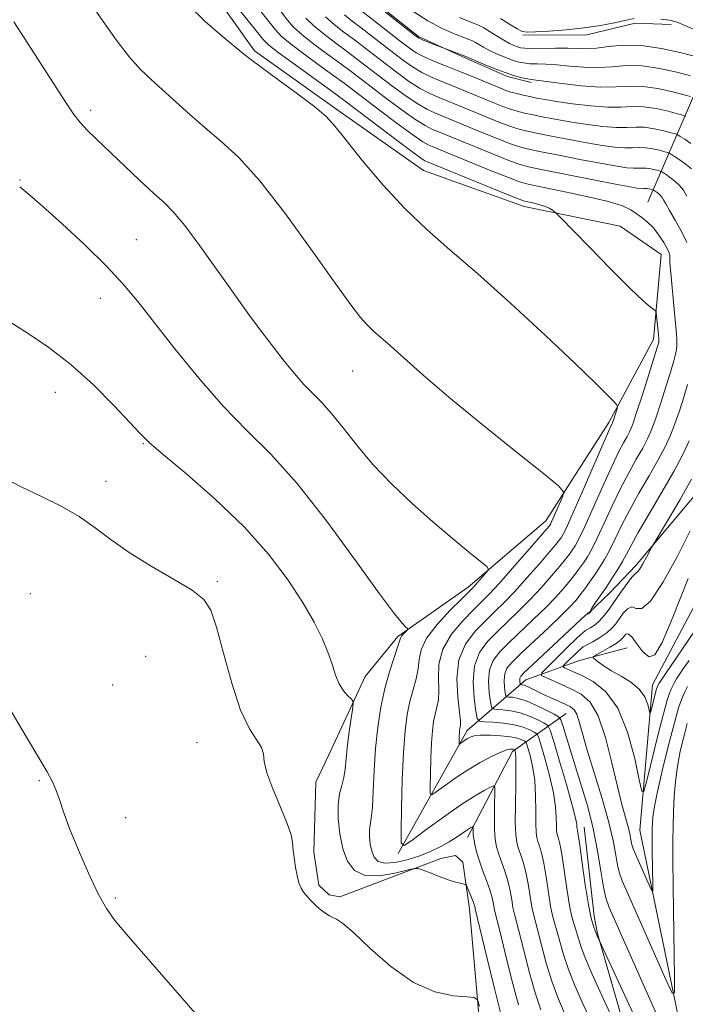
# Model space of a CAD drawing. Extents: x 2092300 to 2095200, y 334800 to 337700.
# Drawn here: x 2093520 to 2093656, y 335150 to 335352 of the extents above; entities that cross this region are included whole.
import ezdxf

# ---------------------------------------------------------------- set-up
doc = ezdxf.new("R2010")
doc.units = 0
doc.header["$MEASUREMENT"] = 0
for name, color, linetype, lineweight in [('DTM HARD BREAKLINE', 7, 'Continuous', 0), ('DTM SPOT ELEVATION', 2, 'Continuous', 13), ('INDEX CONTOUR', 41, 'Continuous', 13), ('INTERMEDIATE CONTOUR', 44, 'Continuous', 0)]:
    doc.layers.add(name, color=color, linetype=linetype, lineweight=lineweight)

msp = doc.modelspace()

# ---------------------------------------------------------------- linework, layer by layer
at = {"layer": 'DTM HARD BREAKLINE'}
for points in [[(2093554.846, 335510.95, 1113.42), (2093567.15, 335493.177, 1113.644), (2093572.621, 335487.419, 1114.335), (2093579.128, 335480.182, 1115.717), (2093582.303, 335473.913, 1116.408), (2093583.734, 335468.664, 1116.667), (2093585.825, 335453.391, 1116.65), (2093585.793, 335442.21, 1116.684), (2093579.003, 335412.927, 1116.805), (2093576.64, 335397.849, 1117.134), (2093579.097, 335380.678, 1118.464), (2093581.954, 335372.107, 1118.55), (2093585.88, 335365.638, 1119.414), (2093590.974, 335357.253, 1119.69), (2093601.5, 335348.836, 1119.776), (2093611.371, 335344.291, 1120.191), (2093619.76, 335340.586, 1120.295), (2093624.608, 335339.36, 1120.346)], [(2093614.73, 335138.64, 1146.98), (2093611.97, 335169.62, 1144.62), (2093610.64, 335179.25, 1143.44), (2093609.13, 335180.57, 1143.44), (2093606.08, 335179.95, 1143.44), (2093585.34, 335172.08, 1145.8), (2093583.17, 335172.54, 1145.8), (2093581.02, 335174.52, 1145.8), (2093579.99, 335181.28, 1145.8), (2093580.4, 335195.65, 1145.21), (2093583.07, 335201.28, 1145.21), (2093590.56, 335217.36, 1143.44), (2093597.27, 335225.6, 1142.26), (2093611.67, 335235.73, 1140.49), (2093627.65, 335249.34, 1138.72), (2093640.6, 335269.51, 1136.36), (2093649.75, 335286.55, 1134.59), (2093651.34, 335304.04, 1132.82), (2093642.94, 335309.85, 1132.82), (2093623.19, 335313.9, 1134.59), (2093602.5, 335321.3, 1135.18), (2093584.26, 335334.12, 1135.77), (2093567.8, 335345.87, 1135.77), (2093557.95, 335359.75, 1135.18)], [(2093622.951, 335349.08, 1114.197), (2093636.105, 335349.168, 1114.422), (2093645.979, 335351.542, 1114.352), (2093653.394, 335351.275, 1114.404)], [(2093648.58, 335314.77, 1131.33), (2093661.17, 335343.98, 1115.98)], [(2093667.595, 335336.215, 1117.514), (2093674.65, 335324.136, 1119.828), (2093675.73, 335310.713, 1121.538), (2093675.372, 335295.741, 1121.797), (2093672.89, 335288.288, 1122.316), (2093669.887, 335278.349, 1123.87), (2093665.685, 335267.973, 1124.561), (2093660.671, 335257.396, 1124.665), (2093646.157, 335240.134, 1126.392), (2093640.826, 335234.556, 1127.256), (2093636.491, 335230.46, 1128.12), (2093636.155, 335230.365, 1128.05)], [(2093686.81, 335292.74, 1115.41), (2093675, 335263.68, 1116.54), (2093649.58, 335215.65, 1121.27), (2093646.96, 335185.81, 1124.81), (2093656.24, 335140.62, 1128.94), (2093654.85, 335093, 1131.89), (2093648.33, 335046.37, 1133.66), (2093650.03, 335019.3, 1136.02), (2093657.343, 335000, 1138.928)], [(2093597.32, 335181.03, 1140.18), (2093611.47, 335206.3, 1135.46), (2093623.56, 335216.69, 1127.2), (2093634.6, 335220.63, 1122.47), (2093644.34, 335223.28, 1120.7)], [(2093611.54, 335184.27, 1142.54), (2093620.78, 335201.94, 1138.41), (2093631.86, 335209.76, 1128.97)], [(2093635.51, 335186.436, 1131.296), (2093637.576, 335168.146, 1131.447), (2093638.289, 335164.55, 1131.867), (2093642.664, 335149.281, 1133.027), (2093646.42, 335135.533, 1134.07), (2093647.452, 335114.083, 1136.289), (2093647.601, 335106.944, 1136.793), (2093647.65, 335100.728, 1136.944), (2093647.327, 335083.715, 1137.886), (2093646.587, 335081.798, 1137.852), (2093640.915, 335061.829, 1138.239), (2093638.311, 335050.179, 1138.827), (2093636.947, 335041.963, 1139.163), (2093636.919, 335035.746, 1139.264), (2093640.624, 335020.087, 1141.416), (2093642.385, 335015.461, 1142.005), (2093645.883, 335005.066, 1142.711), (2093647.576, 335002.413, 1143.518), (2093648.518, 335000, 1143.948)]]:
    msp.add_polyline3d(points, dxfattribs=at)
at = {"layer": 'DTM SPOT ELEVATION'}
for p in [(2093534.18, 335333.62, 1139.6), (2093519.69, 335319.32, 1141.9), (2093543.54, 335307.08, 1141.1), (2093536.15, 335295.03, 1142.7), (2093587.96, 335280.1, 1138.79), (2093526.93, 335275.69, 1144.7), (2093544.98, 335265.19, 1144.1), (2093537.33, 335257.41, 1145.4), (2093560.19, 335236.93, 1145.8), (2093521.77, 335234.4, 1147.4), (2093545.5, 335221.47, 1146.9), (2093538.71, 335215.61, 1147.1), (2093556.03, 335203.79, 1146.9), (2093523.64, 335196, 1148.1), (2093541.35, 335188.34, 1147.6), (2093539.28, 335171.84, 1147.8)]:
    msp.add_point(p, dxfattribs=at)
at = {"layer": 'INDEX CONTOUR'}
for points in [[(2093657.367, 335336.453, 1120), (2093656.035, 335336.827, 1120), (2093653.679, 335337.443, 1120), (2093650.67, 335338.114, 1120), (2093647.578, 335338.565, 1120), (2093644.803, 335338.614, 1120), (2093642.045, 335338.467, 1120), (2093638.834, 335338.42, 1120), (2093634.917, 335338.689, 1120), (2093630.909, 335339.145, 1120), (2093624.668, 335339.957, 1120), (2093623.875, 335340.093, 1120), (2093622.77, 335340.34, 1120), (2093621.248, 335340.757, 1120), (2093619.319, 335341.39, 1120), (2093617.062, 335342.242, 1120), (2093614.835, 335343.148, 1120), (2093611.224, 335344.704, 1120), (2093603.503, 335347.672, 1120), (2093602.357, 335348.126, 1120), (2093601.616, 335348.458, 1120), (2093600.873, 335348.948, 1120), (2093599.566, 335349.96, 1120), (2093592.527, 335355.482, 1120)], [(2093656.584, 335306.495, 1130), (2093655.489, 335308.736, 1130), (2093654.181, 335311.071, 1130), (2093653.018, 335313.073, 1130), (2093652.262, 335314.42, 1130), (2093651.821, 335315.233, 1130), (2093651.509, 335315.743, 1130), (2093651.177, 335316.145, 1130), (2093650.824, 335316.478, 1130), (2093650.485, 335316.749, 1130), (2093649.699, 335317.28, 1130), (2093649.611, 335317.315, 1130), (2093649.179, 335317.431, 1130), (2093648.825, 335317.51, 1130), (2093648.462, 335317.563, 1130), (2093648.136, 335317.569, 1130), (2093647.805, 335317.553, 1130), (2093647.408, 335317.55, 1130), (2093646.778, 335317.614, 1130), (2093645.318, 335317.861, 1130), (2093642.326, 335318.428, 1130), (2093637.467, 335319.377, 1130), (2093627.059, 335321.439, 1130), (2093624.064, 335322.061, 1130), (2093622.141, 335322.578, 1130), (2093620.085, 335323.332, 1130), (2093617.033, 335324.545, 1130), (2093605.489, 335329.259, 1130), (2093604.358, 335329.734, 1130), (2093602.886, 335330.495, 1130), (2093600.783, 335331.818, 1130), (2093597.909, 335333.853, 1130), (2093594.712, 335336.229, 1130), (2093591.792, 335338.449, 1130), (2093587.655, 335341.612, 1130), (2093585.545, 335343.178, 1130), (2093582.871, 335345.128, 1130), (2093580.017, 335347.242, 1130), (2093577.552, 335349.18, 1130), (2093575.864, 335350.725, 1130), (2093574.625, 335352.145, 1130), (2093573.325, 335353.836, 1130)], [(2093626.592, 335148.91, 1140), (2093625.442, 335152.362, 1140), (2093624.214, 335156.753, 1140), (2093623.042, 335161.34, 1140), (2093622.097, 335165.14, 1140), (2093621.143, 335168.814, 1140), (2093620.906, 335169.941, 1140), (2093620.655, 335171.464, 1140), (2093620.323, 335173.341, 1140), (2093619.861, 335175.365, 1140), (2093619.247, 335177.356, 1140), (2093617.971, 335180.892, 1140), (2093617.532, 335182.369, 1140), (2093617.258, 335183.928, 1140), (2093617.121, 335185.91, 1140), (2093617.092, 335188.497, 1140), (2093617.126, 335191.208, 1140), (2093617.178, 335193.408, 1140), (2093617.174, 335194.606, 1140), (2093616.939, 335194.927, 1140), (2093616.271, 335194.643, 1140), (2093614.989, 335193.958, 1140), (2093612.989, 335192.787, 1140), (2093610.19, 335190.971, 1140), (2093606.655, 335188.487, 1140), (2093603.037, 335185.845, 1140), (2093600.135, 335183.69, 1140), (2093598.536, 335182.632, 1140), (2093597.962, 335183.141, 1140), (2093597.924, 335185.655, 1140), (2093598.013, 335190.319, 1140), (2093598.166, 335196.116, 1140), (2093598.403, 335201.739, 1140), (2093598.742, 335206.168, 1140), (2093599.191, 335209.533, 1140), (2093599.755, 335212.253, 1140), (2093600.413, 335214.68, 1140), (2093601.033, 335216.9, 1140), (2093601.458, 335218.933, 1140), (2093601.646, 335220.838, 1140), (2093602.03, 335222.842, 1140), (2093603.16, 335225.211, 1140), (2093605.358, 335228.069, 1140), (2093608.037, 335230.967, 1140), (2093610.381, 335233.316, 1140), (2093612.54, 335235.464, 1140), (2093613.123, 335236.1, 1140), (2093615.517, 335238.835, 1140), (2093615.854, 335239.358, 1140), (2093615.517, 335239.919, 1140), (2093614.218, 335241.001, 1140), (2093611.771, 335242.972, 1140), (2093608.402, 335245.743, 1140), (2093604.441, 335249.112, 1140), (2093600.21, 335252.88, 1140), (2093596.011, 335256.875, 1140), (2093592.139, 335260.925, 1140), (2093588.821, 335264.85, 1140), (2093586.031, 335268.42, 1140), (2093583.673, 335271.399, 1140), (2093581.642, 335273.654, 1140), (2093579.79, 335275.501, 1140), (2093577.96, 335277.363, 1140), (2093576.019, 335279.58, 1140), (2093573.95, 335282.146, 1140), (2093571.761, 335284.969, 1140), (2093569.432, 335288.019, 1140), (2093566.825, 335291.511, 1140), (2093563.773, 335295.718, 1140), (2093556.621, 335305.783, 1140), (2093553.502, 335309.993, 1140), (2093551.221, 335312.734, 1140), (2093549.318, 335314.624, 1140), (2093547.134, 335316.591, 1140), (2093544.214, 335319.308, 1140), (2093535.356, 335327.734, 1140), (2093533.481, 335329.563, 1140), (2093532.02, 335331.141, 1140), (2093530.729, 335332.811, 1140), (2093529.085, 335335.266, 1140), (2093522.652, 335345.233, 1140), (2093518.374, 335351.818, 1140)], [(2093650.418, 335147.88, 1130), (2093648.71, 335151.698, 1130), (2093640.662, 335169.918, 1130), (2093639.95, 335171.889, 1130), (2093639.478, 335174.079, 1130), (2093638.956, 335177.378, 1130), (2093638.277, 335181.558, 1130), (2093637.382, 335186.112, 1130), (2093636.244, 335190.603, 1130), (2093634.975, 335194.871, 1130), (2093633.726, 335198.824, 1130), (2093632.626, 335202.352, 1130), (2093631.122, 335207.328, 1130), (2093630.743, 335208.464, 1130), (2093630.284, 335209.051, 1130), (2093629.353, 335209.59, 1130), (2093627.698, 335210.451, 1130), (2093625.629, 335211.47, 1130), (2093623.596, 335212.35, 1130), (2093621.968, 335212.864, 1130), (2093620.791, 335213.082, 1130), (2093620.029, 335213.141, 1130), (2093619.625, 335213.191, 1130), (2093619.444, 335213.423, 1130), (2093619.33, 335214.031, 1130), (2093619.179, 335215.132, 1130), (2093619.087, 335216.513, 1130), (2093619.201, 335217.876, 1130), (2093619.678, 335219.042, 1130), (2093620.719, 335220.302, 1130), (2093622.535, 335222.06, 1130), (2093628.174, 335227.366, 1130), (2093630.821, 335229.892, 1130), (2093632.64, 335231.703, 1130), (2093633.823, 335232.989, 1130), (2093634.732, 335234.105, 1130), (2093635.663, 335235.337, 1130), (2093636.653, 335236.708, 1130), (2093637.672, 335238.173, 1130), (2093638.697, 335239.716, 1130), (2093639.734, 335241.412, 1130), (2093640.797, 335243.361, 1130), (2093641.917, 335245.659, 1130), (2093643.208, 335248.349, 1130), (2093644.806, 335251.47, 1130), (2093646.768, 335254.987, 1130), (2093648.848, 335258.581, 1130), (2093650.721, 335261.856, 1130), (2093652.151, 335264.547, 1130), (2093653.239, 335266.9, 1130), (2093654.174, 335269.283, 1130), (2093655.101, 335271.955, 1130), (2093655.992, 335274.732, 1130), (2093656.778, 335277.319, 1130)]]:
    msp.add_polyline3d(points, dxfattribs=at)
at = {"layer": 'INTERMEDIATE CONTOUR'}
for points in [[(2093642.485, 335144.599, 1134), (2093638.813, 335152.622, 1134), (2093637.11, 335156.389, 1134), (2093635.743, 335159.585, 1134), (2093634.835, 335161.998, 1134), (2093634.265, 335163.775, 1134), (2093633.854, 335165.153, 1134), (2093633.449, 335166.407, 1134), (2093633.007, 335167.982, 1134), (2093632.512, 335170.358, 1134), (2093631.963, 335173.787, 1134), (2093631.411, 335177.6, 1134), (2093630.919, 335180.893, 1134), (2093630.538, 335182.993, 1134), (2093630.258, 335184.117, 1134), (2093630.061, 335184.714, 1134), (2093629.926, 335185.192, 1134), (2093629.844, 335185.814, 1134), (2093629.811, 335186.804, 1134), (2093629.795, 335188.359, 1134), (2093629.655, 335190.562, 1134), (2093629.224, 335193.471, 1134), (2093628.414, 335197.007, 1134), (2093627.444, 335200.559, 1134), (2093626.615, 335203.382, 1134), (2093626.126, 335204.951, 1134), (2093625.779, 335205.617, 1134), (2093625.276, 335205.951, 1134), (2093624.368, 335206.405, 1134), (2093623.003, 335206.953, 1134), (2093621.176, 335207.45, 1134), (2093618.962, 335207.785, 1134), (2093616.745, 335207.975, 1134), (2093614.985, 335208.071, 1134), (2093614.003, 335208.195, 1134), (2093613.563, 335208.755, 1134), (2093613.287, 335210.233, 1134), (2093612.921, 335212.907, 1134), (2093612.697, 335216.26, 1134), (2093612.973, 335219.57, 1134), (2093614.006, 335222.286, 1134), (2093615.653, 335224.522, 1134), (2093617.673, 335226.562, 1134), (2093619.857, 335228.646, 1134), (2093622.129, 335230.844, 1134), (2093624.444, 335233.183, 1134), (2093626.734, 335235.642, 1134), (2093628.827, 335238.002, 1134), (2093630.528, 335239.995, 1134), (2093631.704, 335241.435, 1134), (2093632.488, 335242.461, 1134), (2093633.075, 335243.296, 1134), (2093633.662, 335244.207, 1134), (2093634.455, 335245.663, 1134), (2093635.656, 335248.178, 1134), (2093637.374, 335252.02, 1134), (2093639.337, 335256.459, 1134), (2093641.175, 335260.517, 1134), (2093642.597, 335263.44, 1134), (2093643.624, 335265.369, 1134), (2093644.356, 335266.67, 1134), (2093644.911, 335267.748, 1134), (2093645.487, 335269.173, 1134), (2093646.301, 335271.555, 1134), (2093647.48, 335275.222, 1134), (2093648.781, 335279.355, 1134), (2093650.501, 335284.899, 1134), (2093650.763, 335285.783, 1134), (2093650.83, 335286.081, 1134), (2093650.847, 335286.304, 1134), (2093650.831, 335286.712, 1134), (2093650.765, 335287.502, 1134), (2093650.377, 335291.422, 1134), (2093650.291, 335292.108, 1134), (2093650.145, 335292.44, 1134), (2093649.813, 335292.703, 1134), (2093649.116, 335293.222, 1134), (2093647.66, 335294.488, 1134), (2093644.996, 335297.032, 1134), (2093640.951, 335301.087, 1134), (2093636.458, 335305.672, 1134), (2093630.635, 335311.659, 1134), (2093629.784, 335312.512, 1134), (2093629.442, 335312.801, 1134), (2093628.997, 335313.122, 1134), (2093628.31, 335313.534, 1134), (2093627.36, 335313.956, 1134), (2093626.174, 335314.321, 1134), (2093624.958, 335314.61, 1134), (2093623.971, 335314.813, 1134), (2093623.279, 335314.976, 1134), (2093622.205, 335315.364, 1134), (2093619.885, 335316.298, 1134), (2093603.181, 335323.113, 1134), (2093602.839, 335323.285, 1134), (2093601.917, 335323.904, 1134), (2093599.843, 335325.416, 1134), (2093596.334, 335328.046, 1134), (2093586.44, 335335.549, 1134), (2093584.816, 335336.761, 1134), (2093582.752, 335338.256, 1134), (2093575.844, 335343.224, 1134), (2093572.693, 335345.528, 1134), (2093570.79, 335347.016, 1134), (2093569.591, 335348.213, 1134), (2093568.236, 335349.892, 1134), (2093559.849, 335360.417, 1134)], [(2093631.391, 335148.342, 1138), (2093630.098, 335151.401, 1138), (2093628.876, 335154.77, 1138), (2093627.755, 335158.502, 1138), (2093626.783, 335162.152, 1138), (2093626.016, 335165.145, 1138), (2093625.098, 335168.536, 1138), (2093624.775, 335170.08, 1138), (2093624.019, 335174.76, 1138), (2093623.547, 335177.208, 1138), (2093623.01, 335179.235, 1138), (2093622.47, 335180.853, 1138), (2093622.001, 335182.166, 1138), (2093621.665, 335183.353, 1138), (2093621.462, 335184.895, 1138), (2093621.381, 335187.349, 1138), (2093621.398, 335191.008, 1138), (2093621.46, 335195.103, 1138), (2093621.499, 335198.601, 1138), (2093621.47, 335200.726, 1138), (2093621.397, 335201.717, 1138), (2093621.323, 335202.074, 1138), (2093621.277, 335202.22, 1138), (2093621.245, 335202.282, 1138), (2093621.198, 335202.313, 1138), (2093621.11, 335202.355, 1138), (2093620.956, 335202.408, 1138), (2093620.712, 335202.457, 1138), (2093620.326, 335202.469, 1138), (2093619.619, 335202.314, 1138), (2093618.387, 335201.843, 1138), (2093616.498, 335200.945, 1138), (2093614.135, 335199.677, 1138), (2093611.554, 335198.139, 1138), (2093609.013, 335196.457, 1138), (2093606.781, 335194.871, 1138), (2093605.129, 335193.652, 1138), (2093604.234, 335193.058, 1138), (2093603.913, 335193.343, 1138), (2093603.891, 335194.75, 1138), (2093603.941, 335197.359, 1138), (2093604.027, 335200.603, 1138), (2093604.159, 335203.748, 1138), (2093604.349, 335206.226, 1138), (2093604.6, 335208.109, 1138), (2093604.916, 335209.63, 1138), (2093605.278, 335211.03, 1138), (2093605.58, 335212.563, 1138), (2093605.697, 335214.489, 1138), (2093605.606, 335216.987, 1138), (2093605.702, 335219.902, 1138), (2093606.482, 335222.998, 1138), (2093608.256, 335226.043, 1138), (2093610.578, 335228.807, 1138), (2093612.811, 335231.064, 1138), (2093614.522, 335232.736, 1138), (2093616.083, 335234.323, 1138), (2093618.068, 335236.475, 1138), (2093620.828, 335239.582, 1138), (2093623.832, 335243.015, 1138), (2093628.323, 335248.216, 1138), (2093628.477, 335248.418, 1138), (2093628.578, 335248.583, 1138), (2093628.776, 335248.983, 1138), (2093629.166, 335249.852, 1138), (2093631.123, 335254.378, 1138), (2093631.295, 335255.294, 1138), (2093630.274, 335256.497, 1138), (2093627.18, 335259.021, 1138), (2093621.547, 335263.523, 1138), (2093614.544, 335269.172, 1138), (2093607.747, 335274.763, 1138), (2093602.413, 335279.319, 1138), (2093598.529, 335282.768, 1138), (2093595.76, 335285.267, 1138), (2093592.298, 335288.307, 1138), (2093591.024, 335289.525, 1138), (2093589.627, 335291.087, 1138), (2093587.6, 335293.7, 1138), (2093584.389, 335298.141, 1138), (2093579.694, 335304.781, 1138), (2093574.22, 335312.353, 1138), (2093568.923, 335319.183, 1138), (2093564.537, 335324.025, 1138), (2093560.911, 335327.34, 1138), (2093557.675, 335330.018, 1138), (2093554.54, 335332.755, 1138), (2093548.889, 335337.945, 1138), (2093546.586, 335340.004, 1138), (2093544.446, 335342.034, 1138), (2093542.19, 335344.534, 1138), (2093539.607, 335347.87, 1138), (2093536.766, 335351.865, 1138), (2093533.807, 335356.209, 1138)], [(2093636.729, 335146.919, 1136), (2093635.112, 335150.459, 1136), (2093633.606, 335153.892, 1136), (2093632.309, 335157.177, 1136), (2093631.294, 335160.25, 1136), (2093630.524, 335162.963, 1136), (2093629.935, 335165.149, 1136), (2093629.464, 335166.762, 1136), (2093629.053, 335168.259, 1136), (2093628.644, 335170.219, 1136), (2093628.194, 335173.013, 1136), (2093627.715, 335176.18, 1136), (2093627.233, 335179.051, 1136), (2093626.774, 335181.113, 1136), (2093626.365, 335182.485, 1136), (2093626.031, 335183.44, 1136), (2093625.795, 335184.273, 1136), (2093625.653, 335185.354, 1136), (2093625.596, 335187.077, 1136), (2093625.597, 335189.683, 1136), (2093625.557, 335192.833, 1136), (2093625.362, 335196.036, 1136), (2093624.942, 335198.866, 1136), (2093624.421, 335201.138, 1136), (2093623.969, 335202.728, 1136), (2093623.702, 335203.586, 1136), (2093623.512, 335203.95, 1136), (2093623.237, 335204.132, 1136), (2093622.718, 335204.381, 1136), (2093621.814, 335204.689, 1136), (2093620.382, 335204.98, 1136), (2093618.388, 335205.195, 1136), (2093616.192, 335205.304, 1136), (2093614.258, 335205.29, 1136), (2093612.93, 335205.143, 1136), (2093612.085, 335204.89, 1136), (2093611.488, 335204.565, 1136), (2093610.948, 335204.207, 1136), (2093609.931, 335203.485, 1136), (2093609.863, 335203.545, 1136), (2093609.858, 335203.843, 1136), (2093609.889, 335205.089, 1136), (2093609.916, 335205.758, 1136), (2093609.956, 335206.284, 1136), (2093610.009, 335206.685, 1136), (2093610.078, 335207.008, 1136), (2093610.142, 335207.38, 1136), (2093610.127, 335208.227, 1136), (2093609.937, 335210.046, 1136), (2093609.567, 335213.135, 1136), (2093609.373, 335216.961, 1136), (2093609.804, 335220.786, 1136), (2093611.154, 335224.016, 1136), (2093613.118, 335226.645, 1136), (2093615.242, 335228.813, 1136), (2093617.19, 335230.691, 1136), (2093619.106, 335232.584, 1136), (2093621.256, 335234.83, 1136), (2093623.781, 335237.612, 1136), (2093626.33, 335240.507, 1136), (2093628.426, 335242.94, 1136), (2093629.725, 335244.484, 1136), (2093630.405, 335245.339, 1136), (2093630.776, 335245.857, 1136), (2093631.145, 335246.453, 1136), (2093631.815, 335247.789, 1136), (2093633.085, 335250.586, 1136), (2093635.103, 335255.199, 1136), (2093639.36, 335265.04, 1136), (2093640.511, 335267.666, 1136), (2093641.012, 335268.764, 1136), (2093641.26, 335269.248, 1136), (2093641.361, 335269.51, 1136), (2093641.523, 335269.994, 1136), (2093642.278, 335272.39, 1136), (2093642.374, 335272.837, 1136), (2093642.187, 335273.229, 1136), (2093641.561, 335273.903, 1136), (2093640.268, 335275.219, 1136), (2093637.824, 335277.63, 1136), (2093633.677, 335281.614, 1136), (2093627.575, 335287.365, 1136), (2093620.471, 335293.94, 1136), (2093613.618, 335300.115, 1136), (2093607.96, 335305.014, 1136), (2093603.213, 335309.15, 1136), (2093598.782, 335313.387, 1136), (2093594.267, 335318.298, 1136), (2093590.035, 335323.291, 1136), (2093586.645, 335327.486, 1136), (2093584.401, 335330.293, 1136), (2093582.583, 335332.287, 1136), (2093580.218, 335334.336, 1136), (2093576.667, 335337.047, 1136), (2093572.648, 335339.991, 1136), (2093569.216, 335342.479, 1136), (2093567.089, 335344.055, 1136), (2093565.64, 335345.194, 1136), (2093561.165, 335348.845, 1136), (2093557.72, 335351.85, 1136), (2093554.112, 335355.405, 1136)], [(2093645.579, 335148.133, 1132), (2093638.189, 335164.115, 1132), (2093637.773, 335165.157, 1132), (2093637.434, 335166.053, 1132), (2093636.961, 335167.705, 1132), (2093636.381, 335170.497, 1132), (2093635.733, 335174.561, 1132), (2093635.108, 335179.019, 1132), (2093634.606, 335182.736, 1132), (2093634.302, 335184.87, 1132), (2093634.154, 335185.749, 1132), (2093634.056, 335186.112, 1132), (2093634.035, 335186.274, 1132), (2093634.026, 335186.532, 1132), (2093633.993, 335187.034, 1132), (2093633.754, 335188.292, 1132), (2093633.087, 335190.905, 1132), (2093631.886, 335195.147, 1132), (2093630.468, 335199.98, 1132), (2093629.262, 335204.037, 1132), (2093628.551, 335206.317, 1132), (2093628.046, 335207.285, 1132), (2093627.315, 335207.771, 1132), (2093626.033, 335208.428, 1132), (2093624.316, 335209.212, 1132), (2093622.386, 335209.9, 1132), (2093620.465, 335210.325, 1132), (2093618.768, 335210.528, 1132), (2093617.507, 335210.606, 1132), (2093616.814, 335210.693, 1132), (2093616.504, 335211.089, 1132), (2093616.31, 335212.132, 1132), (2093616.05, 335214.02, 1132), (2093615.892, 335216.386, 1132), (2093616.087, 335218.723, 1132), (2093616.842, 335220.664, 1132), (2093618.186, 335222.412, 1132), (2093620.104, 335224.311, 1132), (2093625.152, 335229.105, 1132), (2093627.632, 335231.539, 1132), (2093629.687, 335233.673, 1132), (2093631.325, 335235.496, 1132), (2093632.63, 335237.05, 1132), (2093633.684, 335238.386, 1132), (2093634.57, 335239.584, 1132), (2093635.373, 335240.734, 1132), (2093636.18, 335241.961, 1132), (2093637.095, 335243.537, 1132), (2093638.226, 335245.77, 1132), (2093639.645, 335248.839, 1132), (2093641.273, 335252.403, 1132), (2093642.991, 335255.993, 1132), (2093644.683, 335259.214, 1132), (2093646.236, 335261.975, 1132), (2093647.538, 335264.263, 1132), (2093648.531, 335266.148, 1132), (2093649.363, 335268.037, 1132), (2093650.238, 335270.419, 1132), (2093651.29, 335273.588, 1132), (2093652.387, 335277.043, 1132), (2093653.324, 335280.087, 1132), (2093653.95, 335282.196, 1132), (2093654.309, 335283.545, 1132), (2093654.493, 335284.491, 1132), (2093654.576, 335285.412, 1132), (2093654.542, 335286.8, 1132), (2093654.362, 335289.174, 1132), (2093654.026, 335292.789, 1132), (2093653.309, 335300.263, 1132), (2093653.141, 335302.263, 1132), (2093653.097, 335303.149, 1132), (2093653.108, 335303.504, 1132), (2093653.097, 335303.841, 1132), (2093652.955, 335304.374, 1132), (2093652.567, 335305.246, 1132), (2093651.851, 335306.528, 1132), (2093650.874, 335308.027, 1132), (2093649.74, 335309.477, 1132), (2093648.545, 335310.674, 1132), (2093647.354, 335311.641, 1132), (2093646.226, 335312.461, 1132), (2093645.098, 335313.219, 1132), (2093643.412, 335314.004, 1132), (2093640.49, 335314.909, 1132), (2093635.99, 335315.975, 1132), (2093630.919, 335317.044, 1132), (2093626.62, 335317.907, 1132), (2093623.999, 335318.454, 1132), (2093622.214, 335318.963, 1132), (2093619.985, 335319.815, 1132), (2093616.433, 335321.247, 1132), (2093604.335, 335326.186, 1132), (2093603.599, 335326.51, 1132), (2093602.401, 335327.2, 1132), (2093600.313, 335328.617, 1132), (2093597.121, 335330.95, 1132), (2093593.474, 335333.687, 1132), (2093586.236, 335339.187, 1132), (2093584.149, 335340.717, 1132), (2093581.204, 335342.846, 1132), (2093577.931, 335345.233, 1132), (2093575.122, 335347.354, 1132), (2093573.327, 335348.87, 1132), (2093572.108, 335350.179, 1132), (2093568.867, 335354.298, 1132)], [(2093657.456, 335326.849, 1124), (2093656.167, 335327.717, 1124), (2093655.271, 335328.29, 1124), (2093654.749, 335328.603, 1124), (2093654.265, 335328.798, 1124), (2093653.403, 335329.04, 1124), (2093651.879, 335329.438, 1124), (2093649.932, 335329.872, 1124), (2093647.932, 335330.164, 1124), (2093646.129, 335330.197, 1124), (2093644.307, 335330.107, 1124), (2093642.121, 335330.092, 1124), (2093639.344, 335330.305, 1124), (2093636.184, 335330.703, 1124), (2093632.958, 335331.205, 1124), (2093629.944, 335331.732, 1124), (2093627.272, 335332.24, 1124), (2093625.035, 335332.694, 1124), (2093623.27, 335333.077, 1124), (2093621.798, 335333.447, 1124), (2093620.384, 335333.882, 1124), (2093618.835, 335334.441, 1124), (2093617.124, 335335.115, 1124), (2093611.176, 335337.573, 1124), (2093606.636, 335339.408, 1124), (2093604.341, 335340.382, 1124), (2093602.193, 335341.423, 1124), (2093600.271, 335342.563, 1124), (2093598.426, 335343.854, 1124), (2093596.456, 335345.356, 1124), (2093591.913, 335348.887, 1124), (2093589.735, 335350.56, 1124), (2093587.873, 335351.973, 1124), (2093586.277, 335353.269, 1124)], [(2093656.433, 335332.378, 1122), (2093655.816, 335332.625, 1122), (2093654.719, 335332.933, 1122), (2093652.779, 335333.44, 1122), (2093650.301, 335333.993, 1122), (2093647.755, 335334.364, 1122), (2093645.462, 335334.406, 1122), (2093643.14, 335334.292, 1122), (2093640.359, 335334.273, 1122), (2093636.867, 335334.534, 1122), (2093633.14, 335334.984, 1122), (2093629.835, 335335.464, 1122), (2093627.436, 335335.85, 1122), (2093625.737, 335336.16, 1122), (2093624.36, 335336.446, 1122), (2093623.006, 335336.749, 1122), (2093621.684, 335337.07, 1122), (2093620.484, 335337.399, 1122), (2093619.436, 335337.74, 1122), (2093618.338, 335338.159, 1122), (2093612.705, 335340.493, 1122), (2093610.105, 335341.55, 1122), (2093607.395, 335342.632, 1122), (2093604.824, 335343.677, 1122), (2093602.663, 335344.625, 1122), (2093601.059, 335345.466, 1122), (2093599.664, 335346.395, 1122), (2093598.011, 335347.658, 1122), (2093589.54, 335354.255, 1122)], [(2093657.351, 335340.72, 1118), (2093654.579, 335341.445, 1118), (2093651.039, 335342.235, 1118), (2093647.402, 335342.765, 1118), (2093644.185, 335342.816, 1118), (2093641.286, 335342.593, 1118), (2093638.446, 335342.407, 1118), (2093635.489, 335342.485, 1118), (2093632.562, 335342.736, 1118), (2093629.894, 335342.989, 1118), (2093627.663, 335343.115, 1118), (2093625.839, 335343.161, 1118), (2093624.338, 335343.217, 1118), (2093623.064, 335343.36, 1118), (2093621.864, 335343.626, 1118), (2093620.571, 335344.04, 1118), (2093619.075, 335344.609, 1118), (2093617.51, 335345.272, 1118), (2093616.058, 335345.958, 1118), (2093614.869, 335346.592, 1118), (2093613.22, 335347.568, 1118), (2093612.623, 335347.878, 1118), (2093611.872, 335348.19, 1118), (2093610.646, 335348.658, 1118), (2093608.718, 335349.413, 1118), (2093606.237, 335350.514, 1118), (2093603.444, 335351.998, 1118), (2093600.57, 335353.874, 1118)], [(2093656.64, 335316.022, 1128), (2093655.914, 335317.209, 1128), (2093655.083, 335318.212, 1128), (2093654.198, 335319.046, 1128), (2093653.349, 335319.724, 1128), (2093652.612, 335320.258, 1128), (2093652.028, 335320.652, 1128), (2093651.383, 335321.054, 1128), (2093651.163, 335321.143, 1128), (2093650.771, 335321.253, 1128), (2093650.079, 335321.434, 1128), (2093649.194, 335321.631, 1128), (2093648.286, 335321.763, 1128), (2093647.467, 335321.778, 1128), (2093646.639, 335321.738, 1128), (2093645.646, 335321.731, 1128), (2093644.3, 335321.844, 1128), (2093642.273, 335322.142, 1128), (2093639.203, 335322.687, 1128), (2093634.959, 335323.495, 1128), (2093630.342, 335324.4, 1128), (2093626.384, 335325.191, 1128), (2093623.8, 335325.733, 1128), (2093622.027, 335326.201, 1128), (2093620.184, 335326.849, 1128), (2093617.635, 335327.843, 1128), (2093614.698, 335329.027, 1128), (2093605.117, 335332.959, 1128), (2093603.371, 335333.791, 1128), (2093601.253, 335335.02, 1128), (2093598.696, 335336.756, 1128), (2093595.95, 335338.77, 1128), (2093593.346, 335340.752, 1128), (2093589.074, 335344.037, 1128), (2093586.942, 335345.639, 1128), (2093584.539, 335347.41, 1128), (2093582.104, 335349.251, 1128), (2093579.981, 335351.007, 1128), (2093578.4, 335352.58, 1128)], [(2093657.573, 335321.614, 1126), (2093656.213, 335322.699, 1126), (2093655.034, 335323.553, 1126), (2093654.097, 335324.184, 1126), (2093653.446, 335324.601, 1126), (2093653.066, 335324.83, 1126), (2093652.714, 335324.97, 1126), (2093652.087, 335325.146, 1126), (2093650.978, 335325.436, 1126), (2093649.563, 335325.752, 1126), (2093648.109, 335325.964, 1126), (2093646.799, 335325.988, 1126), (2093645.473, 335325.921, 1126), (2093643.883, 335325.912, 1126), (2093641.822, 335326.074, 1126), (2093639.229, 335326.423, 1126), (2093636.08, 335326.946, 1126), (2093632.451, 335327.614, 1126), (2093628.807, 335328.32, 1126), (2093625.709, 335328.942, 1126), (2093623.535, 335329.405, 1126), (2093621.912, 335329.823, 1126), (2093620.284, 335330.365, 1126), (2093618.234, 335331.143, 1126), (2093615.912, 335332.071, 1126), (2093605.876, 335336.183, 1126), (2093603.855, 335337.086, 1126), (2093601.723, 335338.222, 1126), (2093599.484, 335339.659, 1126), (2093597.188, 335341.313, 1126), (2093594.901, 335343.054, 1126), (2093590.494, 335346.462, 1126), (2093588.339, 335348.099, 1126), (2093586.206, 335349.692, 1126), (2093584.19, 335351.26, 1126), (2093582.41, 335352.833, 1126)], [(2093658.666, 335344.614, 1116), (2093655.479, 335345.447, 1116), (2093651.408, 335346.355, 1116), (2093647.225, 335346.965, 1116), (2093643.568, 335347.019, 1116), (2093640.527, 335346.721, 1116), (2093638.059, 335346.393, 1116), (2093636.061, 335346.28, 1116), (2093634.215, 335346.327, 1116), (2093632.146, 335346.402, 1116), (2093629.625, 335346.405, 1116), (2093624.8, 335346.341, 1116), (2093623.356, 335346.379, 1116), (2093622.48, 335346.497, 1116), (2093621.822, 335346.691, 1116), (2093621.091, 335346.976, 1116), (2093620.184, 335347.398, 1116), (2093619.051, 335348.019, 1116), (2093617.682, 335348.852, 1116), (2093616.235, 335349.757, 1116), (2093614.908, 335350.559, 1116), (2093613.824, 335351.129, 1116), (2093612.796, 335351.571, 1116), (2093611.559, 335352.042, 1116), (2093609.918, 335352.681, 1116)], [(2093645.762, 335352.518, 1114), (2093643.834, 335352.066, 1114), (2093641.734, 335351.604, 1114), (2093638.899, 335351.065, 1114), (2093635.507, 335350.561, 1114), (2093631.797, 335350.181, 1114), (2093628.272, 335349.923, 1114), (2093625.498, 335349.759, 1114), (2093623.832, 335349.692, 1114), (2093622.815, 335349.842, 1114), (2093621.776, 335350.362, 1114), (2093620.22, 335351.325, 1114), (2093618.341, 335352.508, 1114)], [(2093658.129, 335350.21, 1114), (2093656.208, 335351.094, 1114), (2093654.645, 335351.726, 1114), (2093653.084, 335352.138, 1114), (2093651.287, 335352.369, 1114)], [(2093622.008, 335149.955, 1142), (2093620.674, 335155.006, 1142), (2093619.302, 335160.528, 1142), (2093618.177, 335165.136, 1142), (2093617.19, 335169.091, 1142), (2093617.038, 335169.802, 1142), (2093616.885, 335170.69, 1142), (2093616.627, 335171.921, 1142), (2093616.175, 335173.523, 1142), (2093615.483, 335175.477, 1142), (2093614.681, 335177.589, 1142), (2093613.941, 335179.618, 1142), (2093613.4, 335181.37, 1142), (2093613.051, 335182.83, 1142), (2093612.85, 335184.03, 1142), (2093612.756, 335184.994, 1142), (2093612.732, 335185.723, 1142), (2093612.739, 335186.213, 1142), (2093612.688, 335186.536, 1142), (2093612.546, 335186.475, 1142), (2093612.271, 335186.328, 1142), (2093611.831, 335186.068, 1142), (2093611.196, 335185.652, 1142), (2093610.334, 335185.05, 1142), (2093609.217, 335184.291, 1142), (2093607.815, 335183.414, 1142), (2093606.105, 335182.466, 1142), (2093604.085, 335181.497, 1142), (2093601.761, 335180.56, 1142), (2093599.198, 335179.734, 1142), (2093596.695, 335179.162, 1142), (2093594.613, 335179.011, 1142), (2093593.218, 335179.399, 1142), (2093592.389, 335180.261, 1142), (2093591.912, 335181.483, 1142), (2093591.607, 335182.938, 1142), (2093591.448, 335184.441, 1142), (2093591.444, 335185.791, 1142), (2093591.588, 335186.92, 1142), (2093591.816, 335188.279, 1142), (2093592.046, 335190.447, 1142), (2093592.225, 335193.822, 1142), (2093592.412, 335198.046, 1142), (2093592.696, 335202.575, 1142), (2093593.149, 335206.953, 1142), (2093593.783, 335211.062, 1142), (2093594.594, 335214.875, 1142), (2093595.548, 335218.33, 1142), (2093596.486, 335221.238, 1142), (2093597.218, 335223.376, 1142), (2093597.818, 335225.249, 1142), (2093598.016, 335225.622, 1142), (2093598.354, 335226.036, 1142), (2093598.76, 335226.466, 1142), (2093599.108, 335226.814, 1142), (2093599.286, 335227.023, 1142), (2093599.236, 335227.206, 1142), (2093598.916, 335227.521, 1142), (2093598.194, 335228.255, 1142), (2093596.578, 335230.22, 1142), (2093593.486, 335234.359, 1142), (2093588.598, 335241.162, 1142), (2093582.637, 335249.306, 1142), (2093576.588, 335257.016, 1142), (2093571.199, 335262.999, 1142), (2093566.287, 335267.898, 1142), (2093561.429, 335272.839, 1142), (2093556.363, 335278.614, 1142), (2093551.442, 335284.674, 1142), (2093543.859, 335294.398, 1142), (2093540.89, 335297.968, 1142), (2093537.451, 335301.641, 1142), (2093533.026, 335305.939, 1142), (2093528.305, 335310.308, 1142), (2093524.28, 335313.928, 1142), (2093521.695, 335316.196, 1142), (2093519.608, 335317.961, 1142)], [(2093618.575, 335147.547, 1144), (2093617.133, 335153.26, 1144), (2093615.561, 335159.716, 1144), (2093613.169, 335169.663, 1144), (2093613.126, 335169.889, 1144), (2093613.018, 335170.292, 1144), (2093612.785, 335170.973, 1144), (2093612.395, 335171.971, 1144), (2093611.57, 335173.967, 1144), (2093611.345, 335174.471, 1144), (2093611.164, 335174.672, 1144), (2093610.872, 335174.741, 1144), (2093610.321, 335174.837, 1144), (2093609.396, 335175.059, 1144), (2093607.988, 335175.492, 1144), (2093606.087, 335176.172, 1144), (2093604.079, 335176.937, 1144), (2093602.445, 335177.577, 1144), (2093601.466, 335177.913, 1144), (2093600.615, 335177.909, 1144), (2093599.162, 335177.56, 1144), (2093596.625, 335176.94, 1144), (2093593.509, 335176.436, 1144), (2093590.568, 335176.511, 1144), (2093588.393, 335177.524, 1144), (2093586.931, 335179.405, 1144), (2093585.968, 335181.98, 1144), (2093585.33, 335185.034, 1144), (2093584.996, 335188.189, 1144), (2093584.987, 335191.023, 1144), (2093585.287, 335193.237, 1144), (2093585.747, 335195.003, 1144), (2093586.176, 335196.612, 1144), (2093586.444, 335198.33, 1144), (2093586.844, 335202.716, 1144), (2093587.191, 335205.536, 1144), (2093587.589, 335208.334, 1144), (2093587.924, 335210.544, 1144), (2093588.092, 335211.778, 1144), (2093588.021, 335212.351, 1144), (2093587.653, 335212.754, 1144), (2093586.968, 335213.403, 1144), (2093586.104, 335214.413, 1144), (2093585.238, 335215.822, 1144), (2093584.495, 335217.653, 1144), (2093583.77, 335219.863, 1144), (2093582.905, 335222.391, 1144), (2093581.738, 335225.221, 1144), (2093580.098, 335228.508, 1144), (2093577.809, 335232.449, 1144), (2093574.71, 335237.167, 1144), (2093570.698, 335242.477, 1144), (2093565.686, 335248.117, 1144), (2093559.783, 335253.767, 1144), (2093553.898, 335258.885, 1144), (2093549.138, 335262.87, 1144), (2093546.223, 335265.399, 1144), (2093544.324, 335267.264, 1144), (2093542.223, 335269.536, 1144), (2093538.99, 335272.982, 1144), (2093534.822, 335277.164, 1144), (2093530.201, 335281.343, 1144), (2093525.585, 335284.912, 1144), (2093521.334, 335287.8, 1144), (2093517.785, 335290.074, 1144)], [(2093656.704, 335207.674, 1128), (2093655.97, 335205.003, 1128), (2093655.264, 335201.991, 1128), (2093654.672, 335198.854, 1128), (2093654.254, 335195.763, 1128), (2093653.992, 335192.703, 1128), (2093653.845, 335189.621, 1128), (2093653.775, 335186.521, 1128), (2093653.753, 335183.669, 1128), (2093653.763, 335179.756, 1128), (2093653.826, 335174.138, 1128), (2093654.068, 335155.5, 1128), (2093654.042, 335152.423, 1128), (2093653.578, 335152.325, 1128), (2093652.28, 335155.121, 1128), (2093643.359, 335175.427, 1128), (2093642.685, 335177.177, 1128), (2093642.361, 335178.6, 1128), (2093642.02, 335180.689, 1128), (2093641.461, 335183.69, 1128), (2093640.525, 335187.661, 1128), (2093639.136, 335192.522, 1128), (2093636.157, 335202.22, 1128), (2093635.178, 335205.671, 1128), (2093634.524, 335208.051, 1128), (2093634.003, 335209.594, 1128), (2093633.439, 335210.534, 1128), (2093632.72, 335211.119, 1128), (2093631.747, 335211.598, 1128), (2093628.994, 335212.836, 1128), (2093627.479, 335213.542, 1128), (2093624.831, 335214.843, 1128), (2093623.858, 335215.298, 1128), (2093623.19, 335215.552, 1128), (2093622.78, 335215.653, 1128), (2093622.436, 335215.691, 1128), (2093622.384, 335215.756, 1128), (2093622.351, 335215.93, 1128), (2093622.309, 335216.245, 1128), (2093622.282, 335216.639, 1128), (2093622.315, 335217.029, 1128), (2093622.509, 335217.416, 1128), (2093623.21, 335218.153, 1128), (2093624.826, 335219.678, 1128), (2093635.805, 335229.934, 1128), (2093636.072, 335230.154, 1128), (2093636.223, 335230.233, 1128), (2093636.338, 335230.261, 1128), (2093636.427, 335230.272, 1128), (2093636.501, 335230.292, 1128), (2093636.577, 335230.343, 1128), (2093636.669, 335230.443, 1128), (2093637.066, 335230.993, 1128), (2093637.058, 335231.005, 1128), (2093636.985, 335230.962, 1128), (2093636.872, 335230.908, 1128), (2093636.866, 335231.021, 1128), (2093637.143, 335231.51, 1128), (2093637.831, 335232.525, 1128), (2093640.013, 335235.671, 1128), (2093641.227, 335237.487, 1128), (2093642.376, 335239.288, 1128), (2093643.367, 335240.955, 1128), (2093644.188, 335242.478, 1128), (2093645.144, 335244.293, 1128), (2093646.622, 335246.946, 1128), (2093648.854, 335250.761, 1128), (2093651.46, 335255.186, 1128), (2093653.904, 335259.449, 1128), (2093655.771, 335262.949, 1128), (2093657.115, 335265.764, 1128)], [(2093614.03, 335149.641, 1146), (2093613.637, 335150.956, 1146), (2093612.97, 335151.462, 1146), (2093611.456, 335151.594, 1146), (2093608.684, 335151.8, 1146), (2093604.886, 335152.593, 1146), (2093600.455, 335154.496, 1146), (2093595.813, 335157.769, 1146), (2093591.493, 335161.582, 1146), (2093588.059, 335164.839, 1146), (2093585.896, 335166.723, 1146), (2093584.685, 335167.544, 1146), (2093583.929, 335167.884, 1146), (2093583.219, 335168.233, 1146), (2093582.493, 335168.671, 1146), (2093581.775, 335169.177, 1146), (2093581.089, 335169.729, 1146), (2093580.449, 335170.301, 1146), (2093579.868, 335170.87, 1146), (2093579.351, 335171.416, 1146), (2093578.394, 335172.497, 1146), (2093577.899, 335173.092, 1146), (2093577.409, 335173.866, 1146), (2093576.957, 335174.966, 1146), (2093576.574, 335176.465, 1146), (2093576.268, 335178.119, 1146), (2093576.036, 335179.61, 1146), (2093575.881, 335180.707, 1146), (2093575.783, 335181.539, 1146), (2093575.643, 335183.312, 1146), (2093575.332, 335184.812, 1146), (2093574.54, 335187.168, 1146), (2093573.152, 335190.53, 1146), (2093571.574, 335194.28, 1146), (2093570.349, 335197.608, 1146), (2093569.837, 335199.919, 1146), (2093569.668, 335201.478, 1146), (2093569.29, 335202.765, 1146), (2093568.285, 335204.283, 1146), (2093566.768, 335206.634, 1146), (2093564.985, 335210.439, 1146), (2093563.167, 335215.98, 1146), (2093561.474, 335222.153, 1146), (2093560.044, 335227.51, 1146), (2093558.884, 335231.005, 1146), (2093557.439, 335233.203, 1146), (2093555.018, 335235.069, 1146), (2093551.194, 335237.362, 1146), (2093546.589, 335240.026, 1146), (2093542.096, 335242.793, 1146), (2093538.366, 335245.443, 1146), (2093535.113, 335247.92, 1146), (2093531.82, 335250.214, 1146), (2093528.097, 335252.327, 1146), (2093524.079, 335254.317, 1146), (2093520.032, 335256.257, 1146), (2093516.183, 335258.212, 1146)], [(2093656.747, 335215.295, 1126), (2093656.127, 335214.07, 1126), (2093655.562, 335212.79, 1126), (2093654.924, 335210.93, 1126), (2093654.05, 335207.857, 1126), (2093652.858, 335203.244, 1126), (2093651.575, 335198.014, 1126), (2093650.507, 335193.402, 1126), (2093649.88, 335190.33, 1126), (2093649.608, 335188.481, 1126), (2093649.528, 335187.232, 1126), (2093649.502, 335186.075, 1126), (2093649.493, 335185.011, 1126), (2093649.521, 335181.456, 1126), (2093649.612, 335174.503, 1126), (2093649.602, 335173.355, 1126), (2093649.429, 335173.319, 1126), (2093648.945, 335174.362, 1126), (2093645.617, 335181.937, 1126), (2093645.365, 335182.589, 1126), (2093645.244, 335183.12, 1126), (2093645.117, 335183.9, 1126), (2093644.909, 335185.019, 1126), (2093644.559, 335186.501, 1126), (2093643.284, 335191.061, 1126), (2093642.353, 335194.767, 1126), (2093641.23, 335199.639, 1126), (2093639.919, 335204.829, 1126), (2093638.422, 335209.253, 1126), (2093636.746, 335212.108, 1126), (2093634.905, 335213.739, 1126), (2093632.917, 335214.771, 1126), (2093630.846, 335215.709, 1126), (2093627.486, 335217.195, 1126), (2093626.751, 335217.599, 1126), (2093626.858, 335218.121, 1126), (2093627.898, 335219.206, 1126), (2093632.121, 335223.362, 1126), (2093634.08, 335225.269, 1126), (2093635.221, 335226.343, 1126), (2093635.796, 335226.803, 1126), (2093636.9, 335227.413, 1126), (2093637.758, 335227.989, 1126), (2093638.702, 335228.8, 1126), (2093639.657, 335229.87, 1126), (2093640.663, 335231.209, 1126), (2093643.073, 335234.671, 1126), (2093644.327, 335236.437, 1126), (2093645.341, 335237.758, 1126), (2093645.973, 335238.416, 1126), (2093646.395, 335238.774, 1126), (2093646.86, 335239.344, 1126), (2093647.543, 335240.476, 1126), (2093648.307, 335241.877, 1126), (2093649.357, 335243.856, 1126), (2093649.874, 335244.744, 1126), (2093652.84, 335249.655, 1126), (2093655.228, 335253.697, 1126), (2093657.599, 335257.888, 1126)], [(2093657.108, 335220.654, 1124), (2093655.673, 335218.651, 1124), (2093655.29, 335218.093, 1124), (2093654.901, 335217.493, 1124), (2093654.505, 335216.847, 1124), (2093654.105, 335216.157, 1124), (2093653.717, 335215.445, 1124), (2093653.359, 335214.738, 1124), (2093653.02, 335213.946, 1124), (2093652.56, 335212.503, 1124), (2093651.808, 335209.724, 1124), (2093650.68, 335205.275, 1124), (2093648.383, 335195.991, 1124), (2093647.777, 335193.76, 1124), (2093647.38, 335193.795, 1124), (2093646.849, 335196.125, 1124), (2093645.896, 335200.544, 1124), (2093644.44, 335205.906, 1124), (2093642.451, 335210.826, 1124), (2093639.972, 335214.234, 1124), (2093637.355, 335216.307, 1124), (2093635.024, 335217.534, 1124), (2093633.315, 335218.331, 1124), (2093631.517, 335219.142, 1124), (2093631.198, 335219.316, 1124), (2093631.244, 335219.542, 1124), (2093631.695, 335220.013, 1124), (2093634.374, 335222.641, 1124), (2093634.897, 335223.121, 1124), (2093635.338, 335223.427, 1124), (2093637.279, 335224.506, 1124), (2093638.773, 335225.398, 1124), (2093640.18, 335226.357, 1124), (2093641.232, 335227.276, 1124), (2093642.027, 335228.203, 1124), (2093643.563, 335230.348, 1124), (2093644.437, 335231.279, 1124), (2093645.317, 335231.643, 1124), (2093646.21, 335231.337, 1124), (2093647.379, 335231.326, 1124), (2093649.152, 335232.845, 1124), (2093651.705, 335236.695, 1124), (2093654.605, 335241.95, 1124), (2093657.266, 335247.248, 1124)], [(2093660.631, 335230.316, 1122), (2093650.897, 335215.97, 1122), (2093650.59, 335215.406, 1122), (2093650.5, 335215.194, 1122), (2093650.377, 335214.807, 1122), (2093650.176, 335214.066, 1122), (2093649.26, 335210.393, 1122), (2093649.098, 335209.797, 1122), (2093648.992, 335209.806, 1122), (2093648.85, 335210.429, 1122), (2093648.565, 335211.625, 1122), (2093647.962, 335213.162, 1122), (2093646.851, 335214.757, 1122), (2093645.137, 335216.183, 1122), (2093643.111, 335217.425, 1122), (2093641.159, 335218.524, 1122), (2093639.599, 335219.502, 1122), (2093638.468, 335220.311, 1122), (2093637.733, 335220.891, 1122), (2093637.384, 335221.222, 1122), (2093637.492, 335221.476, 1122), (2093638.149, 335221.868, 1122), (2093639.366, 335222.546, 1122), (2093640.822, 335223.38, 1122), (2093642.115, 335224.167, 1122), (2093642.942, 335224.758, 1122), (2093643.408, 335225.208, 1122), (2093643.715, 335225.622, 1122), (2093644.055, 335226.026, 1122), (2093644.546, 335226.121, 1122), (2093645.293, 335225.529, 1122), (2093646.351, 335224.075, 1122), (2093647.594, 335222.408, 1122), (2093648.848, 335221.386, 1122), (2093650.042, 335221.815, 1122), (2093651.518, 335224.33, 1122), (2093653.72, 335229.517, 1122), (2093656.891, 335237.515, 1122)], [(2093557.482, 335146.125, 1148), (2093552.936, 335151.364, 1148), (2093544.61, 335160.872, 1148), (2093541.441, 335164.514, 1148), (2093539.177, 335167.237, 1148), (2093537.449, 335169.7, 1148), (2093535.758, 335172.752, 1148), (2093533.749, 335176.952, 1148), (2093531.652, 335181.709, 1148), (2093529.841, 335186.142, 1148), (2093528.587, 335189.567, 1148), (2093527.758, 335192.079, 1148), (2093527.121, 335193.963, 1148), (2093526.41, 335195.608, 1148), (2093525.226, 335197.779, 1148), (2093523.13, 335201.338, 1148), (2093519.909, 335206.767, 1148), (2093516.22, 335213.025, 1148)]]:
    msp.add_polyline3d(points, dxfattribs=at)

doc.saveas('drawing.dxf')
